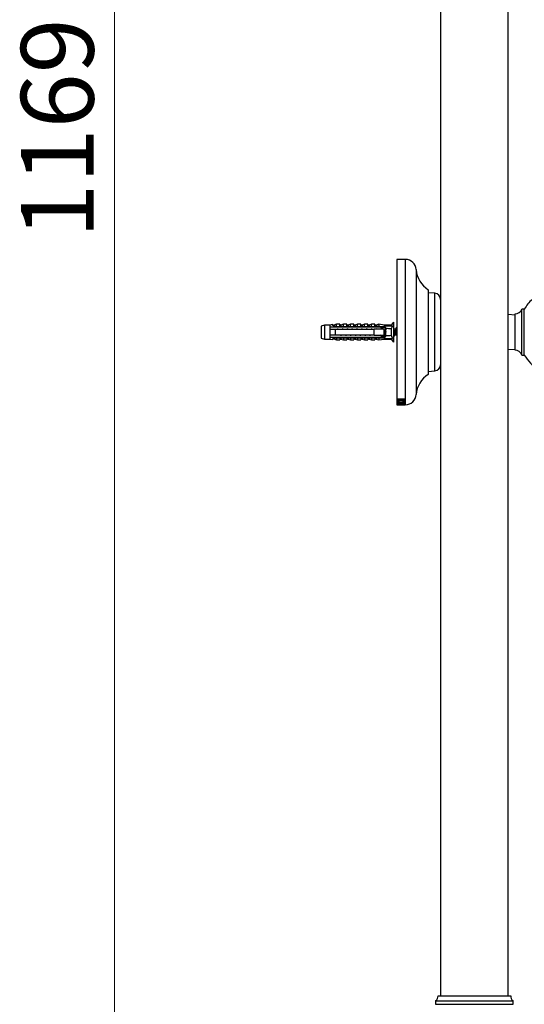
# Paper-space layout "Croisillon goutte d'eau" of a CAD drawing. Units: millimetres. Extents: x 10 to 206, y 13 to 287.
# Drawn here: x 117 to 134, y 140 to 174 of the extents above; entities that cross this region are included whole.
import ezdxf

# ---------------------------------------------------------------- set-up
doc = ezdxf.new("R2010")
doc.units = ezdxf.units.MM
doc.styles.add('SLDTEXTSTYLE2', font='TXT', dxfattribs={"width": 0.605})
doc.dimstyles.new('SLDDIMSTYLE0', dxfattribs={"dimtxt": 2.5, "dimasz": 3.302, "dimexe": 0, "dimexo": 0.0625, "dimtad": 1, "dimlfac": 12, "dimrnd": 1e-09, "dimzin": 12, "dimdsep": 46, "dimtxsty": 'SLDTEXTSTYLE2', "dimsah": 1, "dimcen": 0.09, "dimadec": 0, "dimazin": 3, "dimtfac": 1, "dimtofl": 0, "dimtmove": 0, "dimatfit": 3, "dimfxl": 0, "dimfrac": 2, "dimtolj": 1, "dimtzin": 12, "dimarcsym": 0})

# ---------------------------------------------------------------- blocks, each defined once
blk = doc.blocks.new('_D_7')
at = {"color": 7, "linetype": 'Continuous', "lineweight": 0}
for p, q in [((126.881, 218.943), (119.172, 218.943)), ((120.172, 121.526), (120.172, 218.943)), ((123.255, 121.526), (119.172, 121.526))]:
    blk.add_line(p, q, dxfattribs=at)
at = {"color": 7, "linetype": 'Continuous', "lineweight": 18}
for points in [[(120.172, 218.943), (119.664, 215.641), (120.68, 215.641)], [(120.172, 121.526), (120.68, 124.828), (119.664, 124.828)]]:
    blk.add_solid(points, dxfattribs=at)
at = {"color": 7, "linetype": 'Continuous', "lineweight": 18, "insert": (116.949, 166.415), "char_height": 2.5, "attachment_point": 1, "rotation": 90, "style": 'SLDTEXTSTYLE2'}
blk.add_mtext('1169', dxfattribs=at)

psp = doc.layouts.new("Croisillon goutte d'eau")

# ---------------------------------------------------------------- linework, layer by layer
at = {"color": 7, "linetype": 'Continuous', "lineweight": 25}
for p, q in [((131.38023, 215.02589), (131.38023, 140.35922)), ((133.71356, 140.35922), (133.71356, 215.02589)), ((130.1719, 165.69256), (129.88023, 165.69256)), ((129.88023, 165.69256), (129.88023, 160.69256)), ((130.96356, 164.65089), (130.96356, 161.73422)), ((131.19021, 164.52672), (130.96356, 164.54672)), ((134.26569, 163.98422), (134.18236, 163.98422)), ((134.18236, 163.19256), (134.18236, 163.98422)), ((134.26569, 163.19256), (134.26569, 163.98422)), ((133.94665, 163.77589), (133.71356, 163.79317)), ((133.94665, 163.19256), (133.94665, 163.81756)), ((127.38852, 163.43214), (127.2719, 163.40089)), ((127.2719, 163.40089), (127.2719, 162.98422)), ((127.5719, 163.43214), (127.38852, 163.43214)), ((127.38852, 163.43214), (127.38852, 162.95297)), ((127.6719, 163.44844), (127.5719, 163.43214)), ((127.5719, 163.43214), (127.5719, 163.36339)), ((127.5719, 163.36339), (127.5719, 163.29672)), ((127.5719, 163.29672), (127.5719, 163.08839)), ((127.6719, 163.43934), (127.6719, 163.44844)), ((127.80523, 163.46339), (127.71463, 163.42941)), ((127.76356, 163.38477), (129.18023, 163.38477)), ((127.76356, 163.38335), (127.76356, 163.38477)), ((127.76356, 163.38335), (127.76356, 163.36339)), ((127.76356, 163.38335), (129.18023, 163.38335)), ((129.25523, 163.36339), (127.76356, 163.36339)), ((127.76356, 163.29672), (127.76356, 163.08839)), ((127.76356, 163.29672), (129.10523, 163.29672)), ((127.91356, 163.46339), (127.80523, 163.46339)), ((127.80523, 163.39322), (127.80523, 163.46339)), ((127.84162, 163.3116), (127.83604, 163.29672)), ((127.84433, 163.31679), (127.83765, 163.29672)), ((127.91356, 163.38477), (127.91356, 163.46339)), ((128.0469, 163.46339), (127.9586, 163.43028)), ((128.00828, 163.3116), (128.00271, 163.29672)), ((128.01099, 163.31679), (128.00432, 163.29672)), ((128.15523, 163.46339), (128.0469, 163.46339)), ((128.0469, 163.38477), (128.0469, 163.46339)), ((128.15523, 163.38477), (128.15523, 163.46339)), ((128.17495, 163.3116), (128.16937, 163.29672)), ((128.17766, 163.31679), (128.17099, 163.29672)), ((128.28856, 163.46339), (128.20027, 163.43028)), ((128.3969, 163.46339), (128.28856, 163.46339)), ((128.28856, 163.38477), (128.28856, 163.46339)), ((128.34162, 163.3116), (128.33604, 163.29672)), ((128.34433, 163.31679), (128.33765, 163.29672)), ((128.3969, 163.38477), (128.3969, 163.46339)), ((128.53023, 163.46339), (128.44194, 163.43028)), ((128.50828, 163.3116), (128.50271, 163.29672)), ((128.51099, 163.31679), (128.50432, 163.29672)), ((128.63856, 163.46339), (128.53023, 163.46339)), ((128.53023, 163.38477), (128.53023, 163.46339)), ((128.63856, 163.38477), (128.63856, 163.46339)), ((128.67495, 163.3116), (128.66937, 163.29672)), ((128.67766, 163.31679), (128.67099, 163.29672)), ((128.7719, 163.46339), (128.6836, 163.43028)), ((128.88023, 163.46339), (128.7719, 163.46339)), ((128.7719, 163.38477), (128.7719, 163.46339)), ((128.84162, 163.3116), (128.83604, 163.29672)), ((128.84433, 163.31679), (128.83765, 163.29672)), ((128.88023, 163.38477), (128.88023, 163.46339)), ((129.01356, 163.46339), (128.92527, 163.43028)), ((129.00828, 163.3116), (129.00271, 163.29672)), ((129.01099, 163.31679), (129.00432, 163.29672)), ((129.1219, 163.46339), (129.01356, 163.46339)), ((129.01356, 163.38477), (129.01356, 163.46339)), ((129.10523, 163.08839), (129.10523, 163.29672)), ((129.1219, 163.38477), (129.1219, 163.46339)), ((129.25523, 163.46339), (129.16694, 163.43028)), ((129.17495, 163.3116), (129.16937, 163.29672)), ((129.17766, 163.31679), (129.17099, 163.29672)), ((129.18023, 163.38477), (129.73332, 163.40796)), ((129.18023, 163.38477), (129.18023, 163.38335)), ((129.4469, 163.43214), (129.25523, 163.46339)), ((129.25523, 163.46339), (129.25523, 163.38792)), ((129.31335, 163.36339), (129.25523, 163.38013)), ((129.25523, 163.38013), (129.25523, 163.36339)), ((129.31335, 163.36339), (129.4719, 163.36339)), ((129.31888, 163.29672), (129.34242, 163.31106)), ((129.34162, 163.3116), (129.33604, 163.29672)), ((129.34433, 163.31679), (129.33765, 163.29672)), ((129.34654, 163.31356), (129.43023, 163.36453)), ((129.37203, 163.31682), (129.36864, 163.32702)), ((129.38032, 163.29672), (129.37177, 163.31956)), ((129.43856, 163.08839), (129.43856, 163.29672)), ((129.49952, 163.28839), (129.43856, 163.28839)), ((129.68023, 163.43214), (129.4469, 163.43214)), ((129.4469, 163.43214), (129.4469, 163.39595)), ((129.50523, 163.33006), (129.50523, 163.31515)), ((129.50523, 163.06996), (129.50523, 163.31515)), ((129.76356, 163.53422), (129.68023, 163.43214)), ((129.68023, 163.43214), (129.68023, 163.40573)), ((129.68023, 163.3019), (129.68023, 163.08321)), ((129.76356, 163.53422), (129.76356, 162.85089)), ((129.83285, 163.28839), (129.76356, 163.28839)), ((127.2719, 162.98422), (127.38852, 162.95297)), ((127.38852, 162.95297), (127.5719, 162.95297)), ((127.5719, 163.08839), (127.5719, 163.02172)), ((127.5719, 163.02172), (127.5719, 162.95297)), ((127.5719, 162.95297), (127.6719, 162.93667)), ((127.6719, 162.93667), (127.6719, 162.94578)), ((127.71463, 162.9557), (127.80523, 162.92172)), ((129.10523, 163.08839), (127.76356, 163.08839)), ((127.76356, 163.02172), (127.76356, 163.00176)), ((127.76356, 163.02172), (129.25523, 163.02172)), ((129.18023, 163.00176), (127.76356, 163.00176)), ((127.76356, 163.00034), (127.76356, 163.00176)), ((127.76356, 163.00034), (129.18023, 163.00034)), ((127.80523, 162.99189), (127.80523, 162.92172)), ((127.91356, 163.00034), (127.91356, 162.92172)), ((127.9586, 162.95483), (128.0469, 162.92172)), ((128.0469, 163.00034), (128.0469, 162.92172)), ((128.15523, 163.00034), (128.15523, 162.92172)), ((128.20027, 162.95483), (128.28856, 162.92172)), ((128.28856, 163.00034), (128.28856, 162.92172)), ((128.3969, 163.00034), (128.3969, 162.92172)), ((128.44194, 162.95483), (128.53023, 162.92172)), ((128.53023, 163.00034), (128.53023, 162.92172)), ((128.63856, 163.00034), (128.63856, 162.92172)), ((128.6836, 162.95483), (128.7719, 162.92172)), ((128.7719, 163.00034), (128.7719, 162.92172)), ((128.88023, 163.00034), (128.88023, 162.92172)), ((128.92527, 162.95483), (129.01356, 162.92172)), ((129.01356, 163.00034), (129.01356, 162.92172)), ((129.1219, 163.00034), (129.1219, 162.92172)), ((129.16694, 162.95483), (129.25523, 162.92172)), ((129.18023, 163.00176), (129.18023, 163.00034)), ((129.18023, 163.00034), (129.73332, 162.97716)), ((129.25523, 163.00498), (129.31335, 163.02172)), ((129.25523, 163.02172), (129.25523, 163.00498)), ((129.25523, 162.99719), (129.25523, 162.92172)), ((129.25523, 162.92172), (129.4469, 162.95297)), ((129.4719, 163.02172), (129.31335, 163.02172)), ((129.43023, 163.02059), (129.31888, 163.08839)), ((129.41937, 163.08839), (129.42794, 163.06553)), ((129.4469, 162.98916), (129.4469, 162.95297)), ((129.4469, 162.95297), (129.68023, 162.95297)), ((129.44998, 163.05409), (129.4505, 163.05558)), ((129.46194, 163.08787), (129.46785, 163.1043)), ((129.46513, 163.09672), (129.50523, 163.09672)), ((129.50523, 163.06996), (129.50523, 163.05506)), ((129.68023, 162.97938), (129.68023, 162.95297)), ((129.68023, 162.95297), (129.76356, 162.85089)), ((129.78331, 163.05409), (129.78384, 163.05558)), ((129.79527, 163.08787), (129.80119, 163.1043)), ((129.79846, 163.09672), (129.87395, 163.09672)), ((133.94665, 162.56756), (133.94665, 163.19256)), ((134.18236, 162.40089), (134.18236, 163.19256)), ((134.26569, 162.40089), (134.26569, 163.19256)), ((127.80523, 162.92172), (127.91356, 162.92172)), ((128.0469, 162.92172), (128.15523, 162.92172)), ((128.28856, 162.92172), (128.3969, 162.92172)), ((128.53023, 162.92172), (128.63856, 162.92172)), ((128.7719, 162.92172), (128.88023, 162.92172)), ((129.01356, 162.92172), (129.1219, 162.92172)), ((133.71356, 162.59194), (133.94665, 162.60922)), ((134.18236, 162.40089), (134.26569, 162.40089)), ((130.96356, 161.83839), (131.19021, 161.85839)), ((129.90106, 160.9007), (129.91148, 160.9007)), ((129.90106, 160.86856), (129.90106, 160.9007)), ((129.91148, 160.86856), (129.91148, 160.9007)), ((130.14065, 160.9007), (130.15106, 160.9007)), ((130.14065, 160.86856), (130.14065, 160.9007)), ((130.15106, 160.9007), (130.15106, 160.86856)), ((129.88023, 160.69256), (130.06008, 160.69256)), ((129.89759, 160.70348), (130.10229, 160.71011)), ((129.89759, 160.70093), (129.89759, 160.70348)), ((130.10083, 160.69584), (129.89759, 160.70093)), ((129.90106, 160.86856), (129.91148, 160.86856)), ((129.90106, 160.8464), (129.91148, 160.8464)), ((129.90106, 160.81928), (129.90106, 160.8464)), ((129.90106, 160.81928), (129.91148, 160.81928)), ((129.90106, 160.75156), (129.96704, 160.75156)), ((129.90106, 160.71558), (129.90106, 160.75156)), ((129.90106, 160.71558), (129.96704, 160.71558)), ((129.90106, 160.69441), (129.91148, 160.69441)), ((129.90106, 160.69262), (129.90106, 160.69441)), ((129.90106, 160.69262), (129.91148, 160.69262)), ((129.90584, 160.805), (129.95662, 160.805)), ((129.91148, 160.81928), (129.91148, 160.8464)), ((129.91148, 160.69262), (129.91148, 160.69441)), ((129.91495, 160.78543), (129.91495, 160.805)), ((129.91843, 160.73917), (129.91843, 160.75156)), ((129.91843, 160.73917), (129.91843, 160.73461)), ((129.91843, 160.73461), (130.10376, 160.73461)), ((129.91843, 160.72841), (129.91843, 160.73461)), ((129.91843, 160.72841), (129.91843, 160.72444)), ((129.91843, 160.72841), (130.10376, 160.72841)), ((130.05037, 160.70469), (129.93351, 160.70153)), ((129.93351, 160.70153), (130.05037, 160.69837)), ((129.94783, 160.89155), (130.1043, 160.89155)), ((129.94783, 160.82649), (130.1043, 160.82649)), ((129.94794, 160.87711), (130.01218, 160.87711)), ((129.94794, 160.83862), (130.01218, 160.83862)), ((129.95109, 160.69338), (130.12145, 160.69272)), ((129.95662, 160.805), (129.95662, 160.79967)), ((130.11043, 160.69262), (129.95939, 160.69279)), ((129.96704, 160.75156), (129.96704, 160.74778)), ((129.96704, 160.71802), (129.96704, 160.71558)), ((130.01218, 160.87711), (130.01218, 160.89155)), ((130.01218, 160.83862), (130.01218, 160.87711)), ((130.01218, 160.86815), (130.02954, 160.86815)), ((130.02856, 160.75868), (130.02856, 160.76801)), ((130.02954, 160.87711), (130.02954, 160.89155)), ((130.02954, 160.87711), (130.02954, 160.83862)), ((130.02954, 160.87711), (130.10462, 160.87711)), ((130.02954, 160.83862), (130.10462, 160.83862)), ((130.05037, 160.70469), (130.05037, 160.70843)), ((130.05037, 160.69837), (130.05037, 160.70469)), ((130.06773, 160.70512), (130.06773, 160.70899)), ((130.09052, 160.70577), (130.06773, 160.70512)), ((130.06773, 160.70512), (130.06773, 160.69801)), ((130.06773, 160.69801), (130.08488, 160.69762)), ((130.09052, 160.70577), (130.09052, 160.70973)), ((130.09204, 160.805), (130.14526, 160.805)), ((130.09204, 160.79967), (130.09204, 160.805)), ((130.12106, 160.70641), (130.12106, 160.71094)), ((130.12145, 160.69256), (130.1719, 160.69256)), ((130.13718, 160.78418), (130.13718, 160.805)), ((130.14065, 160.86856), (130.15106, 160.86856)), ((130.14065, 160.8464), (130.15106, 160.8464)), ((130.14065, 160.81928), (130.14065, 160.8464)), ((130.14065, 160.81928), (130.15106, 160.81928)), ((130.14065, 160.73932), (130.15106, 160.73932)), ((130.14065, 160.72431), (130.14065, 160.73932)), ((130.14065, 160.72431), (130.15106, 160.72431)), ((130.14065, 160.71373), (130.15106, 160.71373)), ((130.14065, 160.70413), (130.14065, 160.71373)), ((130.14065, 160.70413), (130.15106, 160.70413)), ((130.14065, 160.6986), (130.15106, 160.6986)), ((130.14065, 160.69438), (130.14065, 160.6986)), ((130.14065, 160.69438), (130.15106, 160.69438)), ((130.15106, 160.8464), (130.15106, 160.81928)), ((130.15106, 160.73932), (130.15106, 160.72431)), ((130.15106, 160.71373), (130.15106, 160.70413)), ((130.15106, 160.6986), (130.15106, 160.69438)), ((131.2969, 140.35922), (132.5469, 140.35922)), ((132.5469, 140.35922), (133.7969, 140.35922)), ((131.21356, 140.19256), (131.21356, 140.06756)), ((131.21356, 140.19256), (132.5469, 140.19256)), ((131.21356, 140.06756), (132.5469, 140.06756)), ((132.5469, 140.19256), (133.88023, 140.19256)), ((132.5469, 140.06756), (133.88023, 140.06756)), ((133.88023, 140.06756), (133.88023, 140.19256))]:
    psp.add_line(p, q, dxfattribs=at)
at = {"color": 1, "linetype": 'Continuous', "lineweight": 25}
for p, q in [((130.1719, 165.69256), (130.1719, 160.69256)), ((130.54612, 165.34164), (130.54612, 161.04348)), ((131.19021, 163.19256), (131.19021, 164.52672)), ((127.71463, 163.42941), (127.71463, 163.42098)), ((127.9586, 163.43028), (127.9586, 163.38477)), ((128.20027, 163.43028), (128.20027, 163.38477)), ((128.44194, 163.43028), (128.44194, 163.38477)), ((128.6836, 163.43028), (128.6836, 163.38477)), ((128.92527, 163.43028), (128.92527, 163.38477)), ((129.16694, 163.43028), (129.16694, 163.38477)), ((129.87395, 163.09672), (129.87395, 163.28839)), ((127.71463, 162.96413), (127.71463, 162.9557)), ((127.9586, 163.00034), (127.9586, 162.95483)), ((128.20027, 163.00034), (128.20027, 162.95483)), ((128.44194, 163.00034), (128.44194, 162.95483)), ((128.6836, 163.00034), (128.6836, 162.95483)), ((128.92527, 163.00034), (128.92527, 162.95483)), ((129.16694, 163.00034), (129.16694, 162.95483)), ((131.19021, 161.85839), (131.19021, 163.19256)), ((129.94783, 160.82649), (129.94783, 160.83862)), ((129.94794, 160.87711), (129.94794, 160.89155)), ((130.10376, 160.72841), (130.10376, 160.73461)), ((130.1043, 160.82649), (130.1043, 160.83862)), ((130.10462, 160.87711), (130.10462, 160.89155))]:
    psp.add_line(p, q, dxfattribs=at)
at = {"color": 7, "linetype": 'Continuous', "lineweight": 25, "flags": 128}
for points in [[(129.88023, 163.28887), (129.87743, 163.28854), (129.87392, 163.28839)], [(129.87395, 163.09672), (129.87746, 163.09657), (129.88023, 163.09625)]]:
    psp.add_lwpolyline(points, dxfattribs=at)
at = {"color": 7, "linetype": 'Continuous', "lineweight": 25}
for centre, radius, start, end in [((130.1719, 165.31756), 0.375, 3.681823, 90), ((131.41932, 165.39783), 0.875, 183.681823, 238.609976), ((131.1719, 164.3192), 0.20833, 0.0074, 84.957096), ((135.58856, 163.19256), 1.54167, 133.136259, 149.101852), ((133.94665, 164.06756), 0.25, 270, 340.528779), ((127.70293, 163.46062), 0.03333, 201.434294, 290.556045), ((127.70289, 163.45257), 0.0337, 203.126178, 290.388773), ((127.9469, 163.46149), 0.03333, 180, 290.556045), ((128.18856, 163.46149), 0.03333, 180, 290.556045), ((128.43023, 163.46149), 0.03333, 180, 290.556045), ((128.6719, 163.46149), 0.03333, 180, 290.556045), ((128.91356, 163.46149), 0.03333, 180, 290.556045), ((129.15523, 163.46149), 0.03333, 180, 290.556045), ((129.4719, 163.33006), 0.03333, 0, 90), ((127.70289, 162.93254), 0.0337, 69.611227, 156.873822), ((127.70293, 162.92449), 0.03333, 69.443955, 158.565706), ((127.9469, 162.92362), 0.03333, 69.443955, 180), ((128.18856, 162.92362), 0.03333, 69.443955, 180), ((128.43023, 162.92362), 0.03333, 69.443955, 180), ((128.6719, 162.92362), 0.03333, 69.443955, 180), ((128.91356, 162.92362), 0.03333, 69.443955, 180), ((129.15523, 162.92362), 0.03333, 69.443955, 180), ((129.4719, 163.05506), 0.03333, 270, 0), ((133.94665, 162.31756), 0.25, 19.471221, 90), ((135.58856, 163.19256), 1.54167, 210.898148, 236.9125), ((131.1719, 162.06592), 0.20833, 275.042904, 359.9926), ((131.41932, 160.98729), 0.875, 121.390024, 176.318177), ((130.1719, 161.06756), 0.375, 270, 356.318177), ((131.13163, 140.33769), 0.16667, 299.447105, 7.422792), ((133.96217, 140.33769), 0.16667, 172.577208, 240.552895)]:
    psp.add_arc(centre, radius, start, end, dxfattribs=at)
for major_axis, start_param, end_param in [((6.46189, 0), 0.76507038, 0.78168557), ((5.71629, 0), 0.47395623, 0.53717966), ((6.46189, 0), 5.50149973, 5.51811493), ((5.71629, 0), 5.74600565, 5.80922908)]:
    psp.add_ellipse((124.59405, 163.19256), major_axis=major_axis, ratio=0.04191242, start_param=start_param, end_param=end_param, dxfattribs=at)
for points, knots in [([(127.76356, 163.36339), (127.70706, 163.36339), (127.64308, 163.36339), (127.57935, 163.36339), (127.5719, 163.36339)], [0, 0, 0, 0, 0.88308732, 1, 1, 1, 1]), ([(127.5719, 163.29672), (127.58106, 163.29672), (127.64493, 163.29672), (127.70883, 163.29672), (127.76356, 163.29672)], [0, 0, 0, 0, 0.1434607, 1, 1, 1, 1]), ([(127.76356, 163.38406), (127.7618, 163.38429), (127.7565, 163.38496), (127.74784, 163.38655), (127.73778, 163.38903), (127.72975, 163.39157), (127.72101, 163.3948), (127.71249, 163.39854), (127.70355, 163.40337), (127.69749, 163.40722), (127.69049, 163.41222), (127.68373, 163.41804), (127.67868, 163.42383), (127.67507, 163.42902), (127.67247, 163.4341), (127.67209, 163.43758), (127.6719, 163.43934)], [0, 0, 0, 0, 0.0323134, 0.09729648, 0.16306474, 0.2296346, 0.26312429, 0.35226696, 0.42618131, 0.49279029, 0.52630472, 0.64716957, 0.74538236, 0.78669816, 0.89280201, 1, 1, 1, 1]), ([(127.71463, 163.42098), (127.71505, 163.41879), (127.71621, 163.41278), (127.73062, 163.40211), (127.76188, 163.39274), (127.7901, 163.39305), (127.80523, 163.39322)], [0, 0, 0, 0, 0.14808549, 0.40590324, 0.68147676, 1, 1, 1, 1]), ([(127.80523, 163.39322), (127.80512, 163.39242), (127.80491, 163.39083), (127.80287, 163.38843), (127.79931, 163.38626), (127.79609, 163.3853), (127.79433, 163.38477)], [0, 0, 0, 0, 0.20169314, 0.4035474, 0.67427609, 1, 1, 1, 1]), ([(129.43856, 163.29672), (129.34198, 163.29672), (129.23086, 163.29672), (129.11977, 163.29672), (129.10523, 163.29672)], [0, 0, 0, 0, 0.86912579, 1, 1, 1, 1]), ([(129.31335, 163.36339), (129.30144, 163.36339), (129.28207, 163.36339), (129.26269, 163.36339), (129.25523, 163.36339)], [0, 0, 0, 0, 0.61498834, 1, 1, 1, 1]), ([(129.50523, 163.29946), (129.5048, 163.2982), (129.50088, 163.28673), (129.49368, 163.24867), (129.48318, 163.19285), (129.47269, 163.13526), (129.46404, 163.09411), (129.45669, 163.06917), (129.44977, 163.05174), (129.44123, 163.044), (129.43351, 163.04956), (129.42883, 163.06456), (129.42766, 163.06833)], [0, 0, 0, 0, 0.01648439, 0.15000648, 0.28431839, 0.41863029, 0.55215239, 0.6253138, 0.69802267, 0.82145069, 0.95523775, 1, 1, 1, 1]), ([(129.49, 163.26386), (129.48939, 163.2627), (129.48529, 163.2549), (129.47791, 163.2295), (129.46742, 163.19267), (129.45693, 163.15517), (129.44749, 163.12464), (129.44128, 163.11365), (129.43856, 163.10885)], [0, 0, 0, 0, 0.03512941, 0.23668669, 0.43952737, 0.64236805, 0.84392533, 1, 1, 1, 1]), ([(129.51128, 163.31959), (129.50773, 163.30995), (129.50077, 163.29103), (129.4934, 163.27304), (129.48978, 163.26421)], [0, 0, 0, 0, 0.50939784, 1, 1, 1, 1]), ([(129.73332, 163.40796), (129.72342, 163.39087), (129.70355, 163.35661), (129.68802, 163.32018), (129.68023, 163.3019)], [0, 0, 0, 0, 0.4985656, 1, 1, 1, 1]), ([(129.82333, 163.26386), (129.82272, 163.2627), (129.81862, 163.2549), (129.81125, 163.22947), (129.80075, 163.19275), (129.79027, 163.15486), (129.78003, 163.12319), (129.76941, 163.10104), (129.76252, 163.09816), (129.75909, 163.09672)], [0, 0, 0, 0, 0.02811562, 0.1894308, 0.35177315, 0.51411549, 0.67543067, 0.83834018, 1, 1, 1, 1]), ([(129.87203, 163.31682), (129.87086, 163.32057), (129.86619, 163.33556), (129.85818, 163.34135), (129.84786, 163.33102), (129.83724, 163.29833), (129.82701, 163.24981), (129.81652, 163.19255), (129.80602, 163.13534), (129.79738, 163.0941), (129.79002, 163.06918), (129.7831, 163.05167), (129.77456, 163.04443), (129.76769, 163.04791), (129.76388, 163.05963), (129.76356, 163.06059)], [0, 0, 0, 0, 0.031936573, 0.127658567, 0.223380561, 0.319790066, 0.41532249, 0.511420007, 0.607517523, 0.703049948, 0.755395491, 0.807417257, 0.895727569, 0.991449563, 1, 1, 1, 1]), ([(129.87395, 163.28839), (129.87052, 163.28695), (129.86362, 163.28407), (129.85301, 163.26193), (129.84277, 163.23022), (129.83228, 163.1925), (129.8218, 163.15513), (129.81158, 163.12248), (129.80458, 163.1103), (129.80108, 163.10421)], [0, 0, 0, 0, 0.14267648, 0.28645493, 0.42882627, 0.57210415, 0.71538203, 0.85775337, 1, 1, 1, 1]), ([(129.84461, 163.31959), (129.84106, 163.30995), (129.8341, 163.29103), (129.82673, 163.27304), (129.82312, 163.26421)], [0, 0, 0, 0, 0.509397842, 1, 1, 1, 1]), ([(129.88282, 163.29015), (129.88263, 163.29062), (129.87883, 163.30009), (129.87521, 163.31008), (129.87177, 163.31956)], [0, 0, 0, 0, 0.0498837, 1, 1, 1, 1]), ([(127.76356, 163.08839), (127.70883, 163.08839), (127.64493, 163.08839), (127.58106, 163.08839), (127.5719, 163.08839)], [0, 0, 0, 0, 0.8565393, 1, 1, 1, 1]), ([(127.5719, 163.02172), (127.57935, 163.02172), (127.61494, 163.02172), (127.67879, 163.02172), (127.73531, 163.02172), (127.76356, 163.02172)], [0, 0, 0, 0, 0.11691164, 0.5584363, 1, 1, 1, 1]), ([(127.6719, 162.94578), (127.67203, 162.94721), (127.67234, 162.95051), (127.67488, 162.9559), (127.67882, 162.96148), (127.68269, 162.96578), (127.68696, 162.96982), (127.69106, 162.97323), (127.6958, 162.97673), (127.70205, 162.98084), (127.71048, 162.98559), (127.7216, 162.99065), (127.73254, 162.99454), (127.74457, 162.99787), (127.75451, 162.99989), (127.76162, 163.0008), (127.76356, 163.00105)], [0, 0, 0, 0, 0.08870656, 0.20352166, 0.27461449, 0.35171515, 0.39611098, 0.45211727, 0.50109239, 0.55026839, 0.63656644, 0.72310414, 0.81090932, 0.86962591, 0.96428161, 1, 1, 1, 1]), ([(127.80523, 162.99189), (127.80305, 162.992), (127.79868, 162.99223), (127.79222, 162.99239), (127.78584, 162.99239), (127.7765, 162.9921), (127.76577, 162.99116), (127.75447, 162.98927), (127.74674, 162.98739), (127.73977, 162.98526), (127.73359, 162.98291), (127.72754, 162.9799), (127.7236, 162.97736), (127.72045, 162.97486), (127.71845, 162.97286), (127.71675, 162.97064), (127.71564, 162.96871), (127.7148, 162.96644), (127.71469, 162.96495), (127.71463, 162.96413)], [0, 0, 0, 0, 0.045284228, 0.090610625, 0.136021071, 0.181554921, 0.293918425, 0.378700078, 0.457226964, 0.498509929, 0.577992205, 0.651117142, 0.720012339, 0.752399595, 0.817374828, 0.849980413, 0.896641686, 0.943494155, 1, 1, 1, 1]), ([(127.79433, 163.00034), (127.79521, 163.00009), (127.79697, 162.9996), (127.79932, 162.99867), (127.80135, 162.9976), (127.80287, 162.9965), (127.80398, 162.99535), (127.80471, 162.99425), (127.80515, 162.99307), (127.80521, 162.99229), (127.80523, 162.99189)], [0, 0, 0, 0, 0.16115109, 0.32435756, 0.45875124, 0.59639258, 0.69712377, 0.80061165, 0.89889356, 1, 1, 1, 1]), ([(127.96209, 163.08839), (127.96028, 163.08147), (127.95831, 163.07393), (127.95637, 163.06922), (127.95621, 163.06883)], [0, 0, 0, 0, 0.91672374, 1, 1, 1, 1]), ([(128.12876, 163.08839), (128.12695, 163.08147), (128.12498, 163.07393), (128.12304, 163.06922), (128.12288, 163.06883)], [0, 0, 0, 0, 0.91672374, 1, 1, 1, 1]), ([(128.29542, 163.08839), (128.29362, 163.08147), (128.29165, 163.07393), (128.28971, 163.06922), (128.28955, 163.06883)], [0, 0, 0, 0, 0.91672374, 1, 1, 1, 1]), ([(128.46209, 163.08839), (128.46028, 163.08147), (128.45831, 163.07393), (128.45637, 163.06922), (128.45621, 163.06883)], [0, 0, 0, 0, 0.91672374, 1, 1, 1, 1]), ([(128.62876, 163.08839), (128.62695, 163.08147), (128.62498, 163.07393), (128.62304, 163.06922), (128.62288, 163.06883)], [0, 0, 0, 0, 0.91672374, 1, 1, 1, 1]), ([(128.79542, 163.08839), (128.79362, 163.08147), (128.79165, 163.07393), (128.78971, 163.06922), (128.78955, 163.06883)], [0, 0, 0, 0, 0.91672374, 1, 1, 1, 1]), ([(128.96209, 163.08839), (128.96028, 163.08147), (128.95831, 163.07393), (128.95637, 163.06922), (128.95621, 163.06883)], [0, 0, 0, 0, 0.91672374, 1, 1, 1, 1]), ([(129.10523, 163.08839), (129.11977, 163.08839), (129.23086, 163.08839), (129.34198, 163.08839), (129.43856, 163.08839)], [0, 0, 0, 0, 0.130874207, 1, 1, 1, 1]), ([(129.12876, 163.08839), (129.12695, 163.08147), (129.12498, 163.07393), (129.12304, 163.06922), (129.12288, 163.06883)], [0, 0, 0, 0, 0.91672374, 1, 1, 1, 1]), ([(129.25523, 163.02172), (129.26269, 163.02172), (129.28207, 163.02172), (129.30144, 163.02172), (129.31335, 163.02172)], [0, 0, 0, 0, 0.38501166, 1, 1, 1, 1]), ([(129.29542, 163.08839), (129.29362, 163.08147), (129.29165, 163.07393), (129.28971, 163.06922), (129.28955, 163.06883)], [0, 0, 0, 0, 0.91672374, 1, 1, 1, 1]), ([(129.50523, 163.2146), (129.50314, 163.20729), (129.49756, 163.18778), (129.48846, 163.15504), (129.47825, 163.1225), (129.47124, 163.11031), (129.46774, 163.10421)], [0, 0, 0, 0, 0.167367623, 0.446168648, 0.723205661, 1, 1, 1, 1]), ([(129.68023, 163.08321), (129.68394, 163.07409), (129.69135, 163.05582), (129.70438, 163.02918), (129.71833, 163.00291), (129.72832, 162.98575), (129.73332, 162.97716)], [0, 0, 0, 0, 0.24866576, 0.49805425, 0.74889059, 1, 1, 1, 1]), ([(129.91148, 160.9007), (129.91238, 160.89928), (129.91376, 160.8971), (129.91688, 160.89445), (129.92087, 160.89301), (129.92994, 160.89148), (129.93936, 160.89159), (129.94682, 160.89156), (129.94783, 160.89155)], [0, 0, 0, 0, 0.2232954, 0.34419598, 0.44477601, 0.5447243, 0.93834493, 1, 1, 1, 1]), ([(130.1043, 160.89155), (130.10453, 160.89155), (130.10863, 160.89156), (130.11676, 160.89149), (130.12689, 160.89204), (130.13401, 160.8938), (130.13838, 160.89666), (130.13974, 160.89908), (130.14065, 160.9007)], [0, 0, 0, 0, 0.01403876, 0.24977144, 0.49671017, 0.62239049, 0.74783002, 1, 1, 1, 1]), ([(129.89759, 160.78645), (129.89769, 160.78796), (129.89789, 160.79097), (129.89965, 160.79714), (129.90337, 160.80186), (129.90584, 160.805)], [0, 0, 0, 0, 0.25074875, 0.50164343, 1, 1, 1, 1]), ([(130.02856, 160.75868), (130.00871, 160.759), (129.97669, 160.7595), (129.93648, 160.76414), (129.912, 160.77047), (129.89943, 160.77831), (129.89818, 160.78383), (129.89759, 160.78645)], [0, 0, 0, 0, 0.30560579, 0.49280929, 0.68138294, 0.84888066, 1, 1, 1, 1]), ([(129.94794, 160.87711), (129.94387, 160.87709), (129.93577, 160.87705), (129.92541, 160.87666), (129.91823, 160.87499), (129.91399, 160.87226), (129.91248, 160.87004), (129.91148, 160.86856)], [0, 0, 0, 0, 0.24937178, 0.49719902, 0.62291603, 0.74813842, 1, 1, 1, 1]), ([(129.91148, 160.8464), (129.9124, 160.84501), (129.91374, 160.84298), (129.9179, 160.84076), (129.92273, 160.8395), (129.93293, 160.83862), (129.94167, 160.83862), (129.94794, 160.83862)], [0, 0, 0, 0, 0.25075058, 0.36714704, 0.46612507, 0.61646985, 1, 1, 1, 1]), ([(129.94783, 160.82649), (129.94033, 160.82655), (129.93089, 160.82663), (129.9203, 160.82523), (129.91538, 160.82346), (129.91326, 160.82132), (129.91193, 160.8198), (129.91148, 160.81928)], [0, 0, 0, 0, 0.45522143, 0.57226605, 0.690559812, 0.896062349, 1, 1, 1, 1]), ([(129.91148, 160.69441), (129.91271, 160.69426), (129.91513, 160.69395), (129.92572, 160.69369), (129.93784, 160.69352), (129.94665, 160.69343), (129.95109, 160.69338)], [0, 0, 0, 0, 0.23810222, 0.47041557, 0.73328826, 1, 1, 1, 1]), ([(129.93291, 160.69288), (129.93029, 160.69287), (129.92595, 160.69287), (129.92023, 160.69283), (129.91605, 160.69278), (129.91306, 160.69269), (129.91207, 160.69265), (129.91148, 160.69262)], [0, 0, 0, 0, 0.22524303, 0.37259394, 0.52114089, 0.71721501, 1, 1, 1, 1]), ([(129.95662, 160.79967), (129.94895, 160.79889), (129.93677, 160.79766), (129.9234, 160.79428), (129.91592, 160.79023), (129.9153, 160.78717), (129.91495, 160.78543)], [0, 0, 0, 0, 0.3370822, 0.53466427, 0.73381303, 1, 1, 1, 1]), ([(129.91495, 160.78543), (129.91573, 160.78351), (129.91723, 160.77977), (129.92898, 160.7753), (129.94893, 160.7714), (129.98168, 160.76843), (130.00953, 160.76813), (130.02541, 160.76796)], [0, 0, 0, 0, 0.14832522, 0.28908182, 0.42152241, 0.67003528, 1, 1, 1, 1]), ([(129.96704, 160.74778), (129.9611, 160.74744), (129.94904, 160.74674), (129.93432, 160.74547), (129.92438, 160.74377), (129.91904, 160.74193), (129.91845, 160.74031), (129.91843, 160.73936), (129.91843, 160.73917)], [0, 0, 0, 0, 0.25823466, 0.52468912, 0.65947832, 0.79500582, 0.95791444, 1, 1, 1, 1]), ([(129.91843, 160.72444), (129.9185, 160.7238), (129.91864, 160.72273), (129.92173, 160.72134), (129.9283, 160.72021), (129.94324, 160.7189), (129.95729, 160.71838), (129.96704, 160.71802)], [0, 0, 0, 0, 0.168738673, 0.282033318, 0.3955037, 0.580403923, 1, 1, 1, 1]), ([(129.95939, 160.69279), (129.9572, 160.6928), (129.95283, 160.69282), (129.94413, 160.69286), (129.93738, 160.69287), (129.93291, 160.69288)], [0, 0, 0, 0, 0.25254391, 0.50510928, 1, 1, 1, 1]), ([(130.02541, 160.76796), (130.0378, 160.76805), (130.05836, 160.76819), (130.08659, 160.76953), (130.10764, 160.77156), (130.12423, 160.77465), (130.1342, 160.77853), (130.13694, 160.78195), (130.13713, 160.78379), (130.13718, 160.78418)], [0, 0, 0, 0, 0.25893611, 0.42985387, 0.59975628, 0.7273613, 0.85601121, 0.96926342, 1, 1, 1, 1]), ([(130.15454, 160.78287), (130.15376, 160.77977), (130.1524, 160.77433), (130.13867, 160.76772), (130.11691, 160.76289), (130.07943, 160.75919), (130.04816, 160.75888), (130.02856, 160.75868)], [0, 0, 0, 0, 0.19445265, 0.34010015, 0.48593906, 0.67780834, 1, 1, 1, 1]), ([(130.08488, 160.69762), (130.08769, 160.69755), (130.09331, 160.69743), (130.10458, 160.69721), (130.11338, 160.69716), (130.11922, 160.69712)], [0, 0, 0, 0, 0.252363479, 0.504740995, 1, 1, 1, 1]), ([(130.12106, 160.70641), (130.11845, 160.7064), (130.11322, 160.70637), (130.10299, 160.70615), (130.0955, 160.70592), (130.09052, 160.70577)], [0, 0, 0, 0, 0.25084553, 0.50186695, 1, 1, 1, 1]), ([(130.13718, 160.78418), (130.13687, 160.78618), (130.13638, 160.78943), (130.12881, 160.79365), (130.11465, 160.7973), (130.10116, 160.79872), (130.09204, 160.79967)], [0, 0, 0, 0, 0.27935984, 0.45575548, 0.63208041, 1, 1, 1, 1]), ([(130.14065, 160.69438), (130.13989, 160.6945), (130.13828, 160.69474), (130.12961, 160.69516), (130.11662, 160.69552), (130.10589, 160.69574), (130.10083, 160.69584)], [0, 0, 0, 0, 0.16837311, 0.35658179, 0.69612019, 1, 1, 1, 1]), ([(130.10229, 160.71011), (130.10645, 160.71027), (130.11466, 160.71057), (130.12559, 160.71111), (130.13431, 160.71188), (130.13877, 160.71281), (130.14012, 160.71346), (130.14065, 160.71373)], [0, 0, 0, 0, 0.25650303, 0.50617231, 0.69079082, 0.87720507, 1, 1, 1, 1]), ([(130.10376, 160.73461), (130.10905, 160.73462), (130.11694, 160.73464), (130.12668, 160.73505), (130.13262, 160.73567), (130.1382, 160.73705), (130.13963, 160.73838), (130.14065, 160.73932)], [0, 0, 0, 0, 0.31183474, 0.46493673, 0.58585632, 0.70740576, 1, 1, 1, 1]), ([(130.14065, 160.72431), (130.13962, 160.72506), (130.13812, 160.72615), (130.13289, 160.72742), (130.12579, 160.7281), (130.11581, 160.72839), (130.10798, 160.7284), (130.10376, 160.72841)], [0, 0, 0, 0, 0.27998483, 0.40787551, 0.53647484, 0.75029356, 1, 1, 1, 1]), ([(130.14065, 160.81928), (130.1398, 160.82029), (130.13841, 160.82193), (130.13559, 160.82402), (130.1314, 160.82531), (130.12112, 160.82664), (130.1117, 160.82656), (130.1043, 160.82649)], [0, 0, 0, 0, 0.20333593, 0.33175884, 0.43010744, 0.55235057, 1, 1, 1, 1]), ([(130.14065, 160.86856), (130.13969, 160.87003), (130.13826, 160.87222), (130.13415, 160.87493), (130.12355, 160.87745), (130.11304, 160.87726), (130.10462, 160.87711)], [0, 0, 0, 0, 0.250894476, 0.375602878, 0.500148249, 1, 1, 1, 1]), ([(130.10462, 160.83862), (130.11068, 160.8386), (130.11902, 160.83858), (130.12877, 160.83941), (130.13355, 160.84047), (130.13806, 160.84274), (130.13955, 160.84485), (130.14065, 160.8464)], [0, 0, 0, 0, 0.37198015, 0.51209669, 0.61412428, 0.71649028, 1, 1, 1, 1]), ([(130.11922, 160.69712), (130.12194, 160.69713), (130.12639, 160.69715), (130.13207, 160.69731), (130.13623, 160.69759), (130.13924, 160.69802), (130.14016, 160.69839), (130.14065, 160.6986)], [0, 0, 0, 0, 0.23176587, 0.37826591, 0.52523396, 0.74521167, 1, 1, 1, 1]), ([(130.14065, 160.70413), (130.13995, 160.70446), (130.13881, 160.705), (130.13608, 160.70568), (130.13258, 160.7061), (130.12791, 160.70635), (130.1239, 160.7064), (130.12144, 160.70641), (130.12106, 160.70641)], [0, 0, 0, 0, 0.30892518, 0.50810481, 0.64322057, 0.77949815, 0.96612822, 1, 1, 1, 1]), ([(130.14526, 160.805), (130.14672, 160.80309), (130.14964, 160.79929), (130.15376, 160.79181), (130.15423, 160.78645), (130.15454, 160.78287)], [0, 0, 0, 0, 0.25074744, 0.50157698, 1, 1, 1, 1])]:
    psp.add_open_spline(points, degree=3, knots=knots, dxfattribs=at)

# ---------------------------------------------------------------- dimensions: what is measured, and where the dimension line sits
at = {"color": 7, "linetype": 'Continuous', "lineweight": 18}
dim = psp.add_linear_dim(base=(120.1719, 218.94256), p1=(124.25523, 121.52589), p2=(127.88083, 218.94256), angle=90, dimstyle='SLDDIMSTYLE0', dxfattribs=at)
dim.commit()
dim.dimension.update_dxf_attribs({"geometry": '_D_7', "text_midpoint": (120.1719, 170.23422), "dimtype": 160})

doc.saveas('drawing.dxf')
